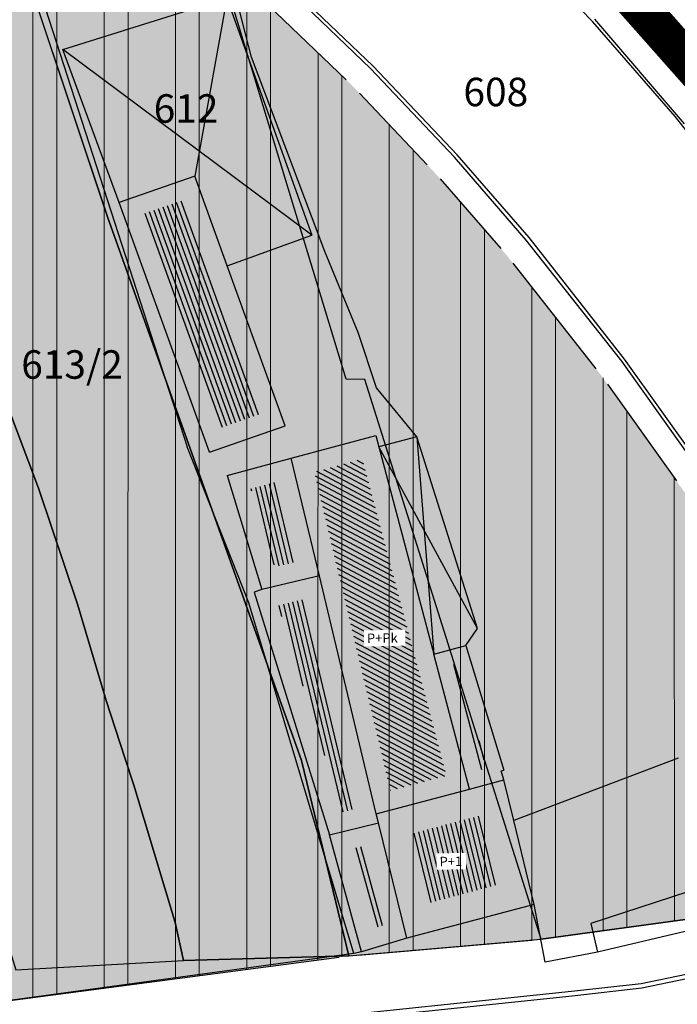
# Model space of a CAD drawing. Units: millimetres. Extents: x 7526768 to 7527718, y 4826188 to 4826788.
# Drawn here: x 7527367 to 7527401, y 4826517 to 4826569 of the extents above; entities that cross this region are included whole.
import ezdxf
from ezdxf.enums import TextEntityAlignment as Align

# ---------------------------------------------------------------- set-up
doc = ezdxf.new("R2010")
doc.units = ezdxf.units.MM
doc.set_wipeout_variables(frame=1)
doc.linetypes.add('DASHED2', pattern=[0.375, 0.25, -0.125])
for name, color, linetype, lineweight in [('0 granica plana', 7, 'Continuous', 0), ('0051_regulaciona linija', 1, 'Continuous', 30), ('01_Parcele granice', 250, 'Continuous', 30), ('101_parcele_granica', 7, 'Continuous', 30), ('103_parcele_pl', 7, 'Continuous', 30)]:
    doc.layers.add(name, color=color, linetype=linetype, lineweight=lineweight)
for name, color, linetype in [('102_parcele_brojevi', 7, 'Continuous'), ('104_objekti_granice', 1, 'Continuous'), ('106_objekti_srafure', 1, 'Continuous'), ('107_detalj_linije', 1, 'Continuous'), ('124_geo_tekst', 1, 'Continuous'), ('StambenaZgrada_Spratnost', 6, 'Continuous')]:
    doc.layers.add(name, color=color, linetype=linetype)
doc.layers.add('152_stanovanje_SRAFURA', color=7, linetype='Continuous', lineweight=30, true_color=0xf3e17c)
doc.styles.add('OZNP', font='timesi.ttf')
doc.styles.add('TIMES-Cirilica', font='txt')
doc.linetypes.add('REGLINE', pattern='A,10,-0.5,["RL",Standard,S=2,R=0,X=0,Y=0],-4', length=14.5)

msp = doc.modelspace()

# ---------------------------------------------------------------- hatches: boundary and pattern name
at = {"layer": '106_objekti_srafure'}
h = msp.add_hatch(dxfattribs=at)
h.set_pattern_fill('U', color=256, scale=0.25, angle=109.8744990221353, style=0, pattern_type=0)
h.set_pattern_definition([(109.8744990221353, (0, 0), (-0.2351098821627352, -0.084990254202613), [])])
h.paths.add_polyline_path([(7527377.10415472, 4826547.330230995), (7527373.034116942, 4826558.589240766), (7527375.125845281, 4826559.319769005), (7527379.195883057, 4826548.060759233)])
h = msp.add_hatch(dxfattribs=at)
h.set_pattern_fill('U', color=256, scale=0.25, angle=151.9106326397989, style=0, pattern_type=0)
h.set_pattern_definition([(151.9106326397989, (0, 0), (-0.117712043198453, -0.2205535646641095), [])])
h.paths.add_polyline_path([(7527386.014403145, 4826528.24940677), (7527382.007521719, 4826545.019349148), (7527384.540928291, 4826545.702915371), (7527388.963395978, 4826529.03170293)])
h = msp.add_hatch(dxfattribs=at)
h.set_pattern_fill('U', color=256, scale=0.25, angle=103.4378780242169, style=0, pattern_type=0)
h.set_pattern_definition([(103.4378780242169, (0, 0), (-0.2431556144946758, -0.0580977378192699), [])])
h.paths.add_polyline_path([(7527379.942179757, 4826540.011142969), (7527378.687869005, 4826544.123637226), (7527380.075763793, 4826544.498120347), (7527381.082734986, 4826540.28365849)])
h = msp.add_hatch(dxfattribs=at)
h.set_pattern_fill('U', color=256, scale=0.25, angle=103.4378780197196, style=0, pattern_type=0)
h.set_pattern_definition([(103.4378780197196, (0, 0), (-0.243155614499236, -0.0580977378001841), [])])
h.paths.add_polyline_path([(7527383.487666609, 4826527.104599069), (7527380.129910145, 4826537.976814234), (7527381.549792633, 4826538.329641013), (7527384.192752387, 4826527.276571209)])
h = msp.add_hatch(dxfattribs=at)
h.set_pattern_fill('U', color=256, scale=0.25, angle=104.8569864216518, style=0, pattern_type=0)
h.set_pattern_definition([(104.8569864216518, (0, 0), (-0.2416422109786278, -0.0641018086590413), [])])
h.paths.add_polyline_path([(7527390.754501347, 4826529.299922184), (7527389.281725849, 4826534.851789352), (7527389.458958368, 4826534.898804833), (7527390.991990518, 4826529.852894993), (7527390.847356204, 4826529.808952661), (7527390.983548136, 4826529.360682733)])
h = msp.add_hatch(dxfattribs=at)
h.set_pattern_fill('U', color=256, scale=0.25, angle=103.7069609988276, style=0, pattern_type=0)
h.set_pattern_definition([(103.7069609988275, (0, 0), (-0.2428800847012128, -0.0592390450254873), [])])
h.paths.add_polyline_path([(7527387.974639488, 4826522.302262445), (7527387.085651248, 4826525.947114231), (7527390.895360511, 4826526.957737552), (7527391.784348751, 4826523.312885766)])
h = msp.add_hatch(dxfattribs=at)
h.set_pattern_fill('U', color=256, scale=0.25, angle=105.3179602275178, style=0, pattern_type=0)
h.set_pattern_definition([(105.3179602275178, (0, 0), (-0.2411186640192652, -0.0660438480220883), [])])
h.paths.add_polyline_path([(7527385.193226118, 4826520.994473312), (7527384.04618435, 4826525.182193848), (7527384.662280311, 4826525.332461156), (7527385.684106236, 4826521.14297486)])
at = {"layer": '152_stanovanje_SRAFURA'}
h = msp.add_hatch(color=256, dxfattribs=at)
h.paths.add_polyline_path([(7527327.480000005, 4826547.380000067), (7527325.340000007, 4826554.429999958), (7527323.93, 4826559.49), (7527318.300000002, 4826557.47), (7527314.240000018, 4826556.010000009), (7527309.06999999, 4826554.229999994), (7527305.969999984, 4826553.250000008), (7527304.489999999, 4826552.799999998), (7527307.859999985, 4826542.809999919), (7527312.730000012, 4826527.919999964), (7527313.179999991, 4826526.450000009), (7527316.119999999, 4826517.630000001), (7527326.220000014, 4826517.91), (7527328.179999999, 4826517.91), (7527336.829999999, 4826518.13)], flags=16)
edge = h.paths.add_edge_path()
edge.add_line((7527336.83, 4826518.13), (7527337.683245288, 4826514.330872095))
edge.add_line((7527337.683245288, 4826514.330872095), (7527339.527382752, 4826514.588536013))
edge.add_line((7527339.527382752, 4826514.588536013), (7527364.69, 4826517.009999998))
edge.add_line((7527364.69, 4826517.009999998), (7527383.829999999, 4826519.53))
edge.add_line((7527383.829999999, 4826519.53), (7527393.96, 4826520.41))
edge.add_line((7527393.96, 4826520.41), (7527404.54080649, 4826521.853998953))
edge.add_arc((7527399.816500069, 4826529.514346781), 9.000000000241949, 301.6630554674338, 388.7348952601606)
edge.add_line((7527407.708181812, 4826533.841165388), (7527406.34971971, 4826536.318863565))
edge.add_line((7527406.34971971, 4826536.318863565), (7527405.576764332, 4826537.728656389))
edge.add_line((7527405.576764332, 4826537.728656389), (7527404.55122371, 4826539.354870806))
edge.add_line((7527404.55122371, 4826539.354870806), (7527403.516283234, 4826540.995990703))
edge.add_line((7527403.516283234, 4826540.995990703), (7527401.370356219, 4826544.130824177))
edge.add_line((7527401.370356219, 4826544.130824177), (7527397.149025817, 4826550.050619283))
edge.add_line((7527397.149025817, 4826550.050619283), (7527392.163579953, 4826556.393930125))
edge.add_line((7527392.163579953, 4826556.393930125), (7527388.309861273, 4826560.817030606))
edge.add_line((7527388.309861273, 4826560.817030606), (7527386.235518215, 4826563.008966809))
edge.add_line((7527386.235518215, 4826563.008966809), (7527384.055295972, 4826565.312784417))
edge.add_line((7527384.055295972, 4826565.312784417), (7527378.481302828, 4826570.66282248))
edge.add_line((7527378.481302828, 4826570.66282248), (7527372.880297422, 4826576.038788387))
edge.add_line((7527372.880297422, 4826576.038788387), (7527371.166798555, 4826577.686503934))
edge.add_line((7527371.166798555, 4826577.686503934), (7527367.474216264, 4826578.531065452))
edge.add_line((7527367.474216264, 4826578.531065452), (7527356.498463742, 4826592.165129636))
edge.add_line((7527356.498463742, 4826592.165129636), (7527353.216923671, 4826594.414178495))
edge.add_line((7527353.216923671, 4826594.414178495), (7527342.191045635, 4826591.454649844))
edge.add_line((7527342.191045635, 4826591.454649844), (7527334.820414665, 4826589.374697431))
edge.add_line((7527334.820414665, 4826589.374697431), (7527327.505472316, 4826587.106653919))
edge.add_line((7527327.505472316, 4826587.106653919), (7527322.979595113, 4826585.599583839))
edge.add_line((7527322.979595113, 4826585.599583839), (7527318.742697023, 4826584.115477406))
edge.add_line((7527318.742697023, 4826584.115477406), (7527313.061809966, 4826582.01236791))
edge.add_line((7527313.061809966, 4826582.01236791), (7527308.49632918, 4826580.269403647))
edge.add_line((7527308.49632918, 4826580.269403647), (7527300.990000001, 4826576.96))
edge.add_line((7527300.990000001, 4826576.96), (7527298.820000002, 4826576.059999998))
edge.add_line((7527298.820000002, 4826576.059999998), (7527289.280000001, 4826572.34))
edge.add_line((7527289.280000001, 4826572.34), (7527280.52, 4826569.32))
edge.add_line((7527280.52, 4826569.32), (7527279.550000003, 4826569.03))
edge.add_line((7527279.550000003, 4826569.03), (7527282.110000002, 4826560.94))
edge.add_line((7527282.110000002, 4826560.94), (7527283.1, 4826557.58))
edge.add_line((7527283.1, 4826557.58), (7527283.950000001, 4826554.68))
edge.add_line((7527283.950000001, 4826554.68), (7527286.13, 4826547.29))
edge.add_line((7527286.13, 4826547.29), (7527293.12, 4826524.66))
edge.add_line((7527293.12, 4826524.66), (7527295.529999998, 4826517.2))
edge.add_line((7527295.529999998, 4826517.2), (7527297.960000001, 4826517.32))
edge.add_line((7527297.960000001, 4826517.32), (7527305.080000001, 4826517.8))
edge.add_line((7527305.080000001, 4826517.8), (7527310.940000002, 4826518.19))
edge.add_line((7527310.940000002, 4826518.19), (7527316.12, 4826517.63))
edge.add_line((7527316.12, 4826517.63), (7527336.83, 4826518.13))

# ---------------------------------------------------------------- linework, layer by layer
at = {"layer": '0051_regulaciona linija', "linetype": 'REGLINE', "ltscale": 0.8}
for p, q in [((7527377.292235306, 4826571.804115202), (7527383.694570139, 4826565.659016814)), ((7527384.398973702, 4826564.949623821), (7527387.966183542, 4826561.180191201)), ((7527388.638316625, 4826560.440046413), (7527391.835124601, 4826556.770914318)), ((7527392.472544981, 4826556.000813589), (7527396.840060789, 4826550.443735819)), ((7527397.439321759, 4826549.643521915), (7527401.080060277, 4826544.537921544)), ((7527394.455407799, 4826520.477610001), (7527404.045398691, 4826521.786388952)), ((7527384.328123982, 4826519.57327237), (7527393.461876017, 4826520.366727631)), ((7527365.185721857, 4826517.075267453), (7527383.334278142, 4826519.464732545))]:
    msp.add_line(p, q, dxfattribs=at)
at = {"layer": '01_Parcele granice'}
for p, q in [((7527379.2, 4826564.69), (7527374.87, 4826578.93)), ((7527383.69, 4826549.9), (7527379.2, 4826564.69)), ((7527393.96, 4826520.41), (7527410.52, 4826522.67))]:
    msp.add_line(p, q, dxfattribs=at)
at = {"layer": '101_parcele_granica'}
for p, q in [((7527365.37, 4826575.74), (7527371.14, 4826558.44)), ((7527400.530000001, 4826569.03), (7527406.28, 4826550.83)), ((7527383.69, 4826549.9), (7527379.2, 4826564.69)), ((7527371.14, 4826558.44), (7527381.34, 4826529.83)), ((7527367.51, 4826544.16), (7527363, 4826556.099999999)), ((7527384.669999999, 4826549.879999999), (7527383.69, 4826549.9)), ((7527369.549999999, 4826538.049999999), (7527367.51, 4826544.16)), ((7527371.06, 4826532.98), (7527369.549999999, 4826538.049999999)), ((7527391.01, 4826529.76), (7527388.96, 4826536.289999999)), ((7527372.05, 4826529.97), (7527371.06, 4826532.98)), ((7527372.52, 4826528.53), (7527372.05, 4826529.97)), ((7527381.34, 4826529.83), (7527383.829999999, 4826519.53)), ((7527393.21, 4826522.8), (7527391.01, 4826529.76)), ((7527374.7, 4826521.29), (7527372.52, 4826528.53)), ((7527393.96, 4826520.41), (7527393.21, 4826522.8)), ((7527410.52, 4826522.67), (7527393.96, 4826520.41)), ((7527375.14, 4826519.3), (7527374.7, 4826521.29)), ((7527383.829999999, 4826519.53), (7527393.96, 4826520.41)), ((7527366.320000002, 4826518.8), (7527375.14, 4826519.3)), ((7527383.829999999, 4826519.53), (7527375.14, 4826519.3))]:
    msp.add_line(p, q, dxfattribs=at)
at = {"layer": '103_parcele_pl'}
for points in [[(7527365.37, 4826575.74), (7527360.900000002, 4826574.52), (7527357.690000001, 4826572.91), (7527363, 4826556.099999999), (7527367.51, 4826544.16), (7527369.549999999, 4826538.049999999), (7527371.06, 4826532.98), (7527372.05, 4826529.97), (7527372.52, 4826528.53), (7527374.7, 4826521.29), (7527375.14, 4826519.3), (7527383.829999999, 4826519.53), (7527381.34, 4826529.83), (7527371.14, 4826558.44)], [(7527350.990000001, 4826570.719999999), (7527349.99, 4826570.29), (7527352, 4826564), (7527355.639999999, 4826552.62), (7527357.639999999, 4826545.87), (7527358.56, 4826543.230000001), (7527361.58, 4826534.18), (7527366.320000002, 4826518.8), (7527375.14, 4826519.3), (7527374.7, 4826521.29), (7527372.52, 4826528.53), (7527372.05, 4826529.97), (7527371.06, 4826532.98), (7527369.549999999, 4826538.049999999), (7527367.51, 4826544.16), (7527363, 4826556.099999999), (7527357.690000001, 4826572.91)]]:
    msp.add_lwpolyline(points, close=True, dxfattribs=at)
at = {"layer": '104_objekti_granice'}
for p, q in [((7527368.79, 4826567.26), (7527377.42, 4826569.97)), ((7527377.42, 4826569.97), (7527381.89, 4826557.48)), ((7527371.75, 4826559.2), (7527368.79, 4826567.26)), ((7527375.730000002, 4826560.59), (7527371.75, 4826559.2)), ((7527377.436239459, 4826555.870002846), (7527375.730000002, 4826560.59)), ((7527376.5, 4826546.06), (7527371.75, 4826559.2)), ((7527377.436239459, 4826555.870002846), (7527381.89, 4826557.48)), ((7527380.48, 4826547.449999998), (7527377.436239459, 4826555.870002846)), ((7527376.5, 4826546.06), (7527380.48, 4826547.449999998)), ((7527380.809153983, 4826545.731766612), (7527385.25, 4826546.93)), ((7527385.25, 4826546.93), (7527385.406878603, 4826546.33862055)), ((7527387.41, 4826546.87), (7527385.406878603, 4826546.33862055)), ((7527390.610000001, 4826536.769999997), (7527387.41, 4826546.87)), ((7527377.43, 4826544.82), (7527380.809153983, 4826545.731766612)), ((7527382.287748397, 4826539.543426983), (7527380.809153983, 4826545.731766612)), ((7527377.43, 4826544.82), (7527379.26, 4826538.82)), ((7527382.287748397, 4826539.543426983), (7527379.26, 4826538.82)), ((7527379.26, 4826538.82), (7527378.862351707, 4826538.692249727)), ((7527378.862351707, 4826538.692249727), (7527382.81, 4826525.909999998)), ((7527390, 4826535.869999999), (7527390.610000001, 4826536.769999997)), ((7527388.303344986, 4826535.419918638), (7527390, 4826535.869999999)), ((7527390, 4826535.869999999), (7527391.99, 4826529.32)), ((7527390.186372058, 4826528.32154132), (7527388.303344986, 4826535.419918638)), ((7527391.845365687, 4826529.276057667), (7527391.99, 4826529.32)), ((7527391.99, 4826528.8), (7527391.845365687, 4826529.276057667)), ((7527390.186372058, 4826528.32154132), (7527391.99, 4826528.8)), ((7527392.510761827, 4826526.66487651), (7527391.99, 4826528.8)), ((7527385.28, 4826527.019999998), (7527390.186372058, 4826528.32154132)), ((7527385.396844469, 4826526.540937675), (7527385.28, 4826527.019999998)), ((7527382.81, 4826525.909999998), (7527385.396844469, 4826526.540937675)), ((7527386.88, 4826520.46), (7527385.396844469, 4826526.540937675)), ((7527393.59, 4826522.24), (7527392.510761827, 4826526.66487651)), ((7527384.500000001, 4826519.740000001), (7527382.81, 4826525.909999998)), ((7527393.59, 4826522.24), (7527386.88, 4826520.46)), ((7527386.88, 4826520.46), (7527384.500000001, 4826519.740000001))]:
    msp.add_line(p, q, dxfattribs=at)
at = {"layer": '106_objekti_srafure'}
for p, q in [((7527377.42, 4826569.97), (7527375.730000002, 4826560.59)), ((7527381.89, 4826557.48), (7527368.79, 4826567.26)), ((7527387.41, 4826546.87), (7527388.303344986, 4826535.419918638))]:
    msp.add_line(p, q, dxfattribs=at)
at = {"layer": '107_detalj_linije'}
for p, q in [((7527384.98, 4826566.249999999), (7527373.83, 4826577)), ((7527385.119999999, 4826566.37), (7527373.92, 4826577.12)), ((7527365.74, 4826576.04), (7527375.32, 4826546.33)), ((7527396.67, 4826568.72), (7527392.28, 4826573.289999999)), ((7527378.72, 4826566.849999998), (7527377.41, 4826571.94)), ((7527403.87, 4826564.16), (7527398.349999998, 4826570.4)), ((7527401.01, 4826563.72), (7527396.67, 4826568.72)), ((7527401.5, 4826563.349999998), (7527396.78, 4826568.85)), ((7527382.570000002, 4826556.619999999), (7527378.72, 4826566.849999998)), ((7527389.53, 4826561.71), (7527385.119999999, 4826566.37)), ((7527389.389999999, 4826561.589999998), (7527384.98, 4826566.249999999)), ((7527406.299999999, 4826557.07), (7527401.01, 4826563.72)), ((7527393.320000001, 4826557.349999998), (7527389.53, 4826561.71)), ((7527393.16, 4826557.219999997), (7527389.389999999, 4826561.589999998)), ((7527398.21, 4826550.85), (7527393.16, 4826557.219999997)), ((7527398.349999998, 4826550.95), (7527393.320000001, 4826557.349999998)), ((7527384.320000001, 4826552.36), (7527382.570000002, 4826556.619999999)), ((7527385.299999999, 4826549.44), (7527384.320000001, 4826552.36)), ((7527402.420000001, 4826544.9), (7527398.21, 4826550.85)), ((7527402.6, 4826544.99), (7527398.349999998, 4826550.95)), ((7527387.41, 4826546.87), (7527385.299999999, 4826549.44)), ((7527378.57, 4826538.12), (7527375.32, 4826546.33)), ((7527384.1, 4826519.66), (7527378.57, 4826538.12)), ((7527401.160000001, 4826529.95), (7527395.71, 4826527.879999999)), ((7527395.71, 4826527.879999999), (7527392.510761827, 4826526.66487651)), ((7527401.67, 4826522.91), (7527396.57, 4826521.24)), ((7527394.16, 4826519.209999998), (7527393.59, 4826522.24)), ((7527396.57, 4826521.24), (7527396.92, 4826519.73)), ((7527402.13, 4826520.96), (7527396.92, 4826519.73)), ((7527384.1, 4826519.66), (7527364.69, 4826517.009999998)), ((7527384.500000001, 4826519.740000001), (7527384.1, 4826519.66)), ((7527396.92, 4826519.73), (7527394.16, 4826519.209999998)), ((7527395.56, 4826517.67), (7527399.219999998, 4826518.09)), ((7527399.219999998, 4826518.09), (7527401.590000002, 4826518.570000001)), ((7527399.250000001, 4826517.85), (7527401.62, 4826518.349999997)), ((7527380.48, 4826516.09), (7527395.56, 4826517.67)), ((7527395.58, 4826517.429999999), (7527399.250000001, 4826517.85)), ((7527380.5, 4826515.849999998), (7527395.58, 4826517.429999999))]:
    msp.add_line(p, q, dxfattribs=at)

# ---------------------------------------------------------------- texts
at = {"layer": '102_parcele_brojevi', "style": 'OZNP'}
for s, p in [('608', (7527391.57, 4826565.02)), ('612', (7527375.27, 4826564.15)), ('612', (7527375.27, 4826564.15)), ('613/2', (7527369.27, 4826550.67)), ('613/2', (7527369.27, 4826550.67))]:
    msp.add_text(s, height=1.5, dxfattribs=at).set_placement(p, align=Align.MIDDLE_CENTER)

# ---------------------------------------------------------------- next in the draw order: wipeouts: each hides what was drawn before it
for points in [[(7527384.639453589, 4826535.82810373), (7527386.813040024, 4826535.864582416), (7527386.798904678, 4826536.706838537), (7527384.625318242, 4826536.670359849)], [(7527388.460598543, 4826524.071127545), (7527390.003917884, 4826524.097028635), (7527389.989471791, 4826524.957800668), (7527388.446152449, 4826524.931899578)]]:
    msp.add_wipeout(points).dxf.layer = 'StambenaZgrada_Spratnost'

# ---------------------------------------------------------------- next in the draw order: texts
at = {"layer": '124_geo_tekst', "color": 5, "style": 'TIMES-Cirilica'}
for s, p in [('P+Pk', (7527384.792976473, 4826536.005704904)), ('P+1', (7527388.614121431, 4826524.248728714))]:
    msp.add_text(s, height=0.5, rotation=0.9614885815229001, dxfattribs=at).set_placement(p)

# ---------------------------------------------------------------- next in the draw order: wipeouts: each hides what was drawn before it
for points in [[(7527384.639453589, 4826535.82810373), (7527386.813040024, 4826535.864582416), (7527386.798904678, 4826536.706838537), (7527384.625318242, 4826536.670359849)], [(7527388.460598543, 4826524.071127545), (7527390.003917884, 4826524.097028635), (7527389.989471791, 4826524.957800668), (7527388.446152449, 4826524.931899578)]]:
    msp.add_wipeout(points).dxf.layer = 'StambenaZgrada_Spratnost'

# ---------------------------------------------------------------- next in the draw order: hatches: boundary and pattern name
at = {"layer": '152_stanovanje_SRAFURA', "lineweight": 15}
h = msp.add_hatch(dxfattribs=at)
h.set_pattern_fill('ANSI32', color=92, scale=10, angle=45.00010522957484)
h.set_pattern_definition([(90.00010522957476, (1369.827134072781, 146.0698895072564), (-3.749999999993675, -6.887259567545101e-06), []), (90.00010522957476, (1371.077131775208, 147.3198918011039), (-3.749999999993675, -6.887259567545101e-06), [])])
h.paths.add_polyline_path([(7527401.370356219, 4826544.130824177), (7527397.149025817, 4826550.050619283), (7527392.163579953, 4826556.393930125), (7527388.309861273, 4826560.817030606), (7527386.235518215, 4826563.008966809), (7527384.055295972, 4826565.312784417), (7527378.481302828, 4826570.66282248), (7527372.880297422, 4826576.038788387), (7527371.166798555, 4826577.686503934), (7527365.37, 4826575.74), (7527361.345782296, 4826574.641667651), (7527360.900000002, 4826574.52), (7527360.99, 4826574.91), (7527356.498463742, 4826592.165129636, 0.3696459554002138), (7527353.216923671, 4826594.414178495), (7527342.191045635, 4826591.454649844), (7527334.820414665, 4826589.374697431), (7527327.505472316, 4826587.106653919), (7527322.979595113, 4826585.599583839), (7527318.742697023, 4826584.115477406), (7527313.061809966, 4826582.01236791), (7527308.49632918, 4826580.269403647), (7527300.990000001, 4826576.96), (7527298.820000002, 4826576.059999998), (7527289.280000001, 4826572.34), (7527280.52, 4826569.32), (7527279.550000003, 4826569.03), (7527282.110000002, 4826560.94), (7527283.1, 4826557.58), (7527283.950000001, 4826554.68), (7527286.13, 4826547.29), (7527293.12, 4826524.66), (7527295.529999998, 4826517.2), (7527297.960000001, 4826517.32), (7527305.080000001, 4826517.8), (7527310.940000002, 4826518.19), (7527316.12, 4826517.63), (7527313.18, 4826526.450000001), (7527312.730000002, 4826527.92), (7527307.86, 4826542.809999999), (7527304.49, 4826552.799999999), (7527305.97, 4826553.249999999), (7527309.070000001, 4826554.23), (7527314.24, 4826556.01), (7527318.300000002, 4826557.47), (7527323.93, 4826559.49), (7527325.339999999, 4826554.429999998), (7527327.480000001, 4826547.38), (7527336.83, 4826518.13), (7527337.683245288, 4826514.330872096), (7527339.527382752, 4826514.588536013), (7527364.69, 4826517.009999998), (7527383.829999999, 4826519.53), (7527393.96, 4826520.41), (7527404.54080649, 4826521.853998953, 0.3993229447309473), (7527407.708181812, 4826533.841165388), (7527406.34971971, 4826536.318863565), (7527405.576764332, 4826537.728656389), (7527404.55122371, 4826539.354870806), (7527403.516283234, 4826540.995990703)])

# ---------------------------------------------------------------- next in the draw order: linework, layer by layer
at = {"layer": '0 granica plana', "linetype": 'DASHED2', "ltscale": 10, "const_width": 2, "flags": 128}
msp.add_lwpolyline([(7527100.46, 4826350.62), (7527107.39, 4826344.81), (7527107.96, 4826344.33), (7527108.06, 4826344.45), (7527113, 4826340.34), (7527122.34, 4826332.58), (7527125.7, 4826335.12), (7527137.65, 4826324.11), (7527137.24, 4826320.93), (7527147, 4826315.69), (7527162.629997486, 4826324.489998586), (7527172.49, 4826330.04), (7527172.669999997, 4826329.75), (7527182.000000079, 4826335.050000045), (7527182.400000032, 4826335.28000002), (7527187.400000684, 4826338.150000392), (7527200.669999949, 4826345.779999971), (7527220.599999999, 4826356.849999998), (7527220.500000001, 4826357.19), (7527230.130000019, 4826361.060000006), (7527235.92, 4826363.51), (7527246.090000002, 4826366.32), (7527258.599999991, 4826369.169999998), (7527261.93999887, 4826370.089999688), (7527270.090000003, 4826372.340000001), (7527272.679999996, 4826373.339999998), (7527278.750000007, 4826374.67), (7527281.149108949, 4826375.284304712), (7527290.309999995, 4826377.629999999), (7527299.350001154, 4826379.900000291), (7527304.570000002, 4826381.21), (7527304.980000002, 4826381.29), (7527317.660000047, 4826384.560000012), (7527320.639999735, 4826385.319999932), (7527332.84, 4826388.46), (7527348.200000014, 4826390.800000002), (7527358.83776242, 4826392.926536532), (7527362.499613597, 4826393.761646059), (7527363.200000002, 4826393.64), (7527365.829998933, 4826394.219999765), (7527367.199999969, 4826394.519999994), (7527382.360000081, 4826397.320000015), (7527385.78999998, 4826397.929999993), (7527391.530000023, 4826399.070000005), (7527396.630000494, 4826400.000000089), (7527405.299999996, 4826401.569999999), (7527406.25, 4826401.79), (7527414.249999978, 4826403.259999996), (7527418.030000101, 4826403.99000002), (7527431.329999964, 4826406.459999993), (7527441.261080388, 4826408.421040556), (7527443.296862423, 4826408.322615399), (7527445.162966778, 4826407.560408852), (7527446.54817292, 4826406.37156781), (7527447.795606771, 4826404.017019192), (7527446.32, 4826409.42), (7527461.950000001, 4826413.59), (7527459.150000014, 4826424.189999957), (7527453.200000106, 4826445.669999619), (7527451.540000013, 4826451.639999964), (7527449.699997436, 4826458.540009615), (7527447.429999979, 4826467.050000066), (7527446.63, 4826469.94), (7527445.481579706, 4826474.082169155), (7527443.139999998, 4826482.500000005), (7527440.719999937, 4826491.270000223), (7527438.380000061, 4826499.799999774), (7527435.720000034, 4826509.439999874), (7527431.418790934, 4826524.908297019), (7527428.700000002, 4826525.86), (7527426.772312194, 4826527.661446191), (7527421.489999988, 4826537.490000023), (7527417.230000003, 4826545.139999996), (7527412.660000004, 4826552.279999996), (7527403.869999995, 4826564.160000008), (7527400.99107299, 4826567.414439227), (7527398.350000015, 4826570.399999983), (7527393.940000015, 4826574.969999984), (7527382.769999984, 4826585.780000016), (7527372.18647214, 4826596.007306373), (7527370.099212914, 4826597.976750725), (7527365.471847268, 4826602.288976815), (7527359.880000009, 4826607.499999992), (7527349.813933877, 4826617.268127589), (7527348.573212121, 4826618.472126083), (7527340.960000074, 4826625.85999993), (7527335.389999839, 4826631.240000154), (7527332.689999533, 4826633.830000448), (7527327.889999858, 4826638.430000136), (7527325.889999812, 4826640.350000179), (7527318.030000131, 4826647.999999907), (7527315.809999985, 4826650.239999988), (7527314.99702405, 4826651.006813278), (7527312.640000002, 4826653.229999996), (7527310.340000001, 4826655.829999997), (7527309.44, 4826658.069999999), (7527308.790000001, 4826660.47), (7527308.679999999, 4826661.849999994), (7527309.139548644, 4826665.461891105), (7527310.330000111, 4826665.940000045), (7527311.330008803, 4826666.390003963), (7527318.138884456, 4826669.457261048), (7527308.206670729, 4826691.776036106), (7527314.62, 4826694.61), (7527313.100000004, 4826696.199999996), (7527311.500000003, 4826697.669999998), (7527309.830000006, 4826699.049999994), (7527308.099999999, 4826700.330000002), (7527306.269999978, 4826701.520000013), (7527304.399999987, 4826702.600000007), (7527302.450000005, 4826703.599999997), (7527300.460000006, 4826704.469999998), (7527298.430000016, 4826705.199999995), (7527296.33000001, 4826705.859999998), (7527294.240000004, 4826706.359999999), (7527292.110000011, 4826706.769999998), (7527289.959999993, 4826707.050000001), (7527287.779999968, 4826707.200000002), (7527285.600000001, 4826707.269999999), (7527283.460000026, 4826707.160000002), (7527281.280000015, 4826706.970000002), (7527279.14000003, 4826706.630000005), (7527277.000000013, 4826706.170000004), (7527274.909999993, 4826705.609999998), (7527272.859999984, 4826704.929999994), (7527270.830000001, 4826704.15), (7527268.840000018, 4826703.220000009), (7527266.950000019, 4826702.21000001), (7527265.08, 4826701.070000001), (7527271.039382072, 4826695.35604858), (7527256.930509622, 4826680.975910446), (7527261.440114469, 4826675.690595585), (7527261.274999999, 4826673.929999983), (7527260.488999998, 4826671.184999996), (7527259.283000003, 4826668.977000006), (7527257.938311943, 4826667.76824887), (7527247.529999984, 4826662.569999993), (7527217.089999991, 4826648.359999996), (7527209.620000004, 4826644.600000001), (7527192.160000011, 4826637.110000005), (7527189.019320614, 4826635.821206021), (7527168.790000009, 4826627.520000003), (7527162.360000001, 4826625.16), (7527159.418993696, 4826623.695040958), (7527153.044256219, 4826621.889230724), (7527148.220883322, 4826620.564851571), (7527145.78051532, 4826620.01646234), (7527143.322024639, 4826619.556081349), (7527138.401505928, 4826618.665257162), (7527135.938280731, 4826618.236513494), (7527129.256228309, 4826617.153932602), (7527124.792423283, 4826616.725284388), (7527121.002538956, 4826616.617796912), (7527115.329557995, 4826616.767814912), (7527103.543091594, 4826617.114576486), (7527094.050389864, 4826617.39383648), (7527083.518495351, 4826617.703706449), (7527083.617260766, 4826619.866047834), (7527081.42069997, 4826619.966227904), (7527081.26, 4826614.54), (7527070.160000001, 4826615.31), (7527068.99, 4826615.85), (7527065.630004822, 4826616.44999914), (7527065.120000283, 4826616.53999996), (7527058.379999998, 4826617.5), (7527057.180501075, 4826618.455838559), (7527051.549537821, 4826618.829714835), (7527046.854260068, 4826619.187569673), (7527038.950000009, 4826619.789999999), (7527031.060000001, 4826620.26), (7527020.399999985, 4826620.810000001), (7527013.0413644, 4826621.0451161), (7527004.660000022, 4826620.680000001), (7527000.759999411, 4826620.559999981), (7526997.66, 4826620.46), (7526982.929999979, 4826615.979999995), (7526980.020000366, 4826615.220000096), (7526972.279999956, 4826613.189999989), (7526952.009999993, 4826608.079999998), (7526951.090000005, 4826607.790000001), (7526948.849999974, 4826607.129999992), (7526937.759999957, 4826604.089999988), (7526937.100000042, 4826603.890000011), (7526932.77, 4826602.739999999), (7526932.730000002, 4826602.56), (7526932.490000103, 4826602.500000025), (7526927.020000231, 4826601.200000055), (7526925.750000001, 4826600.9), (7526920.870000001, 4826599.49), (7526916.169999997, 4826596.589999998), (7526911.52, 4826594.6), (7526911.79, 4826593.86), (7526906.35000001, 4826590.410000007), (7526896.854802513, 4826585.122881397), (7526897.55, 4826583.68), (7526893.099999999, 4826580.879999999), (7526893.01, 4826580.92), (7526892.88, 4826581.08), (7526889.480000004, 4826578.940000003), (7526876.820000001, 4826569.140000001), (7526870.609999972, 4826561.449999966), (7526863.039999963, 4826552.239999955), (7526854.899999972, 4826542.419999965), (7526844.129999987, 4826529.079999983), (7526839.6, 4826523.35), (7526848.66, 4826508.78), (7526870.42, 4826535.33), (7526870.14, 4826534.4), (7526870.12, 4826533.42), (7526870.35, 4826532.48), (7526870.81, 4826531.62), (7526871.5, 4826530.9), (7526895.38, 4826518.59), (7526905.200000001, 4826513.45), (7526915.85, 4826507.88), (7526914.75, 4826505.35), (7526914.99, 4826505.17), (7526909.451964777, 4826498.639775652), (7526912.11, 4826497.06), (7526919.84, 4826493.08), (7526923.68, 4826491), (7526927.17, 4826489.3), (7526934.08, 4826485.74), (7526938.34, 4826483.12), (7526943.57, 4826480.17), (7526946.59, 4826478.35), (7526952.36, 4826475.09), (7526956.49, 4826472.86), (7526958.84, 4826471.73), (7526962.31, 4826470.14), (7526963.460000001, 4826469.440000001), (7526974.35, 4826463.56), (7526982.53, 4826458.92), (7526988.95, 4826454.96), (7526994.7, 4826451.52), (7526995.76, 4826450.89), (7526996.610000001, 4826450.34), (7527001.59, 4826445.98), (7527005.190000001, 4826443.11), (7527012.35134159, 4826437.061659487), (7527012.69, 4826437.379999999), (7527014.690000001, 4826435.61), (7527014.406179926, 4826435.326179926), (7527021.34, 4826429.469999999), (7527019.44, 4826427.25), (7527022.410390479, 4826424.680458062), (7527022.93, 4826425.29), (7527025.96, 4826422.68), (7527025.44, 4826422.07), (7527026.280000423, 4826421.339999633), (7527027.74, 4826420.07), (7527028.560000001, 4826421.020000001), (7527031.51, 4826418.47), (7527035.526137881, 4826414.871884252), (7527036.465916747, 4826414.595037558), (7527037.145916747, 4826414.155037557), (7527037.8, 4826413.369999999), (7527037.993476244, 4826412.661360292), (7527041.79, 4826409.26), (7527042.35, 4826408.77), (7527044.81, 4826406.65), (7527050.658526699, 4826401.606778182), (7527049.968123005, 4826400.878018728), (7527052.79, 4826398.44), (7527051.48, 4826396.92), (7527054.07, 4826394.51), (7527054.71, 4826395.21), (7527057.8, 4826392.35), (7527057.15, 4826391.65), (7527058.71, 4826390.19), (7527059.72, 4826389.26), (7527060.19, 4826389.77), (7527063.05, 4826387.12), (7527062.57, 4826386.61), (7527066.82, 4826382.66), (7527067.3, 4826383.17), (7527069.06, 4826381.54), (7527068.58, 4826381.02), (7527069.340000094, 4826380.319999913), (7527072.83, 4826377.08), (7527073.24, 4826377.51), (7527076.16, 4826374.79), (7527081.430000001, 4826369.890000001), (7527081.03, 4826369.45), (7527083.84, 4826367.049999999), (7527082.63, 4826365.56), (7527086.95, 4826361.94), (7527093.18, 4826356.72), (7527100.46, 4826350.62)], dxfattribs=at)
at = {"layer": '101_parcele_granica'}
msp.add_line((7527388.96, 4826536.289999999), (7527384.669999999, 4826549.879999999), dxfattribs=at)
at = {"layer": '104_objekti_granice'}
for p, q in [((7527385.406878603, 4826546.33862055), (7527388.303344986, 4826535.419918638)), ((7527385.28, 4826527.019999998), (7527382.287748397, 4826539.543426983))]:
    msp.add_line(p, q, dxfattribs=at)
at = {"layer": '106_objekti_srafure'}
msp.add_line((7527390.610000001, 4826536.769999997), (7527385.406878603, 4826546.33862055), dxfattribs=at)

# ---------------------------------------------------------------- next in the draw order: texts
at = {"layer": '124_geo_tekst', "style": 'TIMES-Cirilica'}
for s, p in [('P+Pk', (7527384.792976473, 4826536.005704904)), ('P+1', (7527388.614121431, 4826524.248728714))]:
    msp.add_text(s, height=0.5, rotation=0.9614885815229001, dxfattribs=at).set_placement(p)

doc.saveas('drawing.dxf')
